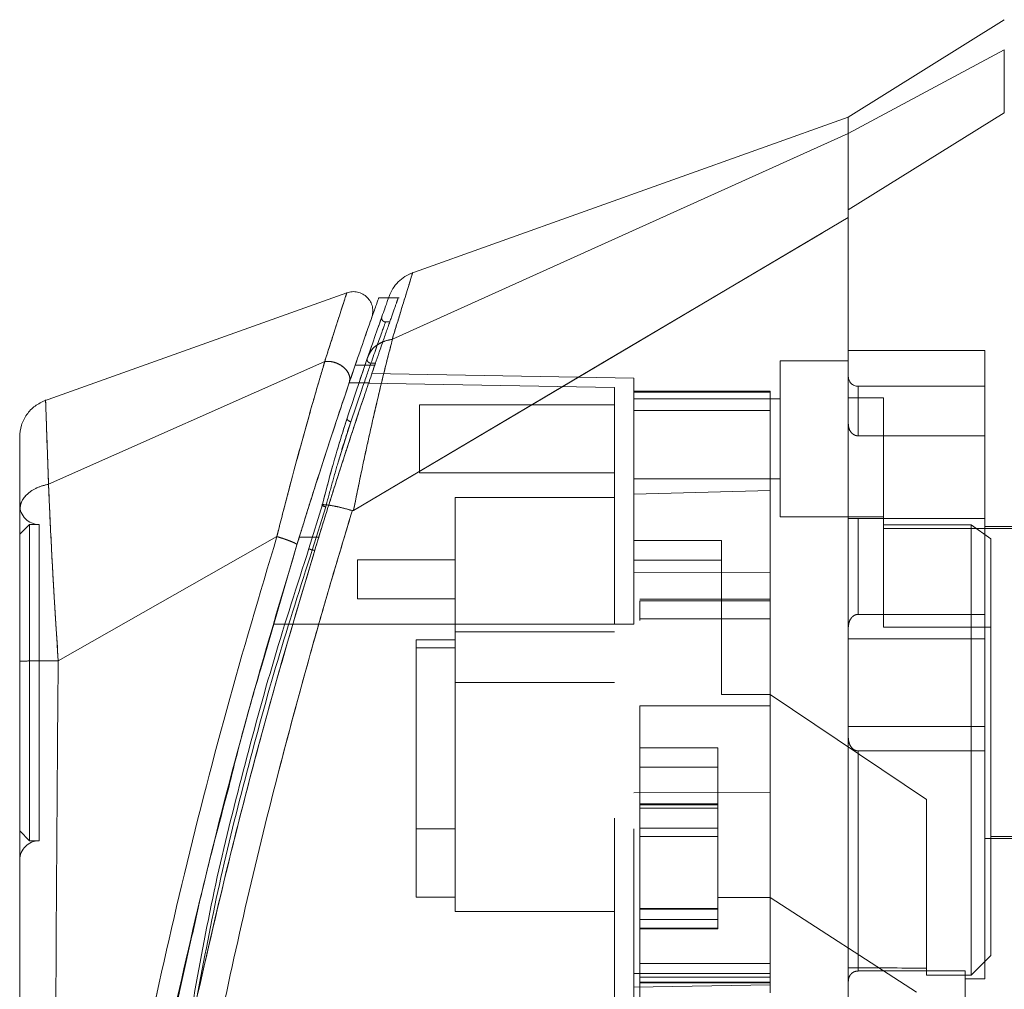
# Model space of a CAD drawing. Units: inches. Extents: x 0 to 23.4, y 0 to 16.5.
# Drawn here: x 10.5 to 10.7, y 8.6 to 8.8 of the extents above; entities that cross this region are included whole.
import ezdxf

# ---------------------------------------------------------------- set-up
doc = ezdxf.new("R2010")
doc.units = ezdxf.units.IN
doc.header["$MEASUREMENT"] = 0
doc.linetypes.add('HIDDEN', pattern=[0.075, 0.05, -0.025])

msp = doc.modelspace()

# ---------------------------------------------------------------- linework, layer by layer
at = {"color": 7, "linetype": 'Continuous', "lineweight": 15}
for p, q in [((10.70927, 8.75191), (10.68064, 8.73402)), ((10.70927, 8.74637), (10.68064, 8.73102)), ((10.68064, 8.73402), (10.60014, 8.70527)), ((10.68064, 8.71703), (10.70927, 8.73481)), ((10.68064, 8.73102), (10.68064, 8.73402)), ((10.59696, 8.69325), (10.68064, 8.73104)), ((10.58981, 8.66184), (10.68064, 8.71557)), ((10.58858, 8.70178), (10.53291, 8.6819)), ((10.59625, 8.70088), (10.59439, 8.70088)), ((10.53382, 8.66665), (10.58452, 8.68916)), ((10.58903, 8.68527), (10.59043, 8.68938)), ((10.59012, 8.68847), (10.59193, 8.68847)), ((10.58409, 8.66289), (10.58162, 8.65482)), ((10.5896, 8.66179), (10.58956, 8.66169)), ((10.57573, 8.65702), (10.5356, 8.63424)), ((10.57297, 8.63333), (10.57942, 8.65553)), ((10.52853, 8.63297), (10.52853, 8.63022))]:
    msp.add_line(p, q, dxfattribs=at)
at = {"color": 7, "linetype": 'HIDDEN', "lineweight": 0}
for p, q in [((10.68064, 8.73102), (10.70927, 8.74637)), ((10.70927, 8.73481), (10.68064, 8.71703)), ((10.59696, 8.69325), (10.68064, 8.73104)), ((10.59818, 8.70088), (10.59625, 8.70088)), ((10.59431, 8.6954), (10.59449, 8.6959)), ((10.59641, 8.69643), (10.59568, 8.69643)), ((10.59333, 8.69257), (10.59233, 8.68969)), ((10.70569, 8.69119), (10.68064, 8.69119)), ((10.70569, 8.66034), (10.70569, 8.69119)), ((10.53382, 8.66665), (10.58452, 8.68916)), ((10.59065, 8.68478), (10.59233, 8.68969)), ((10.59193, 8.68847), (10.5937, 8.68847)), ((10.593, 8.68884), (10.59382, 8.68884)), ((10.66811, 8.68928), (10.66811, 8.66064)), ((10.68064, 8.68928), (10.66811, 8.68928)), ((10.64127, 8.68613), (10.59319, 8.68697)), ((10.63769, 8.68438), (10.58901, 8.68523)), ((10.59276, 8.68523), (10.58901, 8.68523)), ((10.64127, 8.68352), (10.64127, 8.68613)), ((10.59134, 8.68404), (10.58931, 8.67811)), ((10.58931, 8.67811), (10.59134, 8.68404)), ((10.63769, 8.64096), (10.63769, 8.68438)), ((10.66632, 8.68372), (10.64127, 8.68372)), ((10.64127, 8.68352), (10.64127, 8.6648)), ((10.64127, 8.68014), (10.64127, 8.68352)), ((10.66632, 8.68352), (10.64127, 8.68352)), ((10.66632, 8.68372), (10.66632, 8.68352)), ((10.66632, 8.68352), (10.66632, 8.66549)), ((10.68243, 8.67553), (10.68243, 8.68462)), ((10.70569, 8.68462), (10.68243, 8.68462)), ((10.6019, 8.68122), (10.6019, 8.6687)), ((10.63769, 8.68122), (10.6019, 8.68122)), ((10.66811, 8.6823), (10.64127, 8.6823)), ((10.68708, 8.68251), (10.68064, 8.68251)), ((10.68708, 8.65921), (10.68708, 8.68251)), ((10.66632, 8.68014), (10.64127, 8.68014)), ((10.64127, 8.6648), (10.64127, 8.68014)), ((10.58699, 8.6707), (10.58931, 8.67811)), ((10.58864, 8.67877), (10.58806, 8.67688)), ((10.58931, 8.67811), (10.58873, 8.67629)), ((10.68243, 8.67553), (10.70569, 8.67553)), ((10.6019, 8.6687), (10.63769, 8.6687)), ((10.64127, 8.66762), (10.66811, 8.66762)), ((10.64127, 8.6648), (10.66632, 8.66549)), ((10.66632, 8.66549), (10.66632, 8.65035)), ((10.60845, 8.66422), (10.60845, 8.63953)), ((10.63769, 8.66422), (10.60845, 8.66422)), ((10.64127, 8.64096), (10.64127, 8.6648)), ((10.58162, 8.65482), (10.58409, 8.66289)), ((10.5847, 8.66248), (10.58224, 8.65456)), ((10.58224, 8.65456), (10.5847, 8.66248)), ((10.66811, 8.66064), (10.68708, 8.66064)), ((10.70569, 8.66034), (10.68064, 8.66034)), ((10.68243, 8.66034), (10.68243, 8.64275)), ((10.68243, 8.64275), (10.68243, 8.66034)), ((10.70569, 8.64275), (10.70569, 8.66034)), ((10.53032, 8.65925), (10.52853, 8.65746)), ((10.53032, 8.65925), (10.53032, 8.60119)), ((10.53211, 8.65925), (10.53032, 8.65925)), ((10.53211, 8.65925), (10.53211, 8.60119)), ((10.70319, 8.65921), (10.68708, 8.65921)), ((10.68708, 8.65921), (10.68708, 8.6404)), ((10.76725, 8.6585), (10.68708, 8.6585)), ((10.70319, 8.57653), (10.70319, 8.65921)), ((10.70677, 8.65662), (10.70319, 8.65921)), ((10.7737, 8.65885), (10.70569, 8.65885)), ((10.5356, 8.63424), (10.57573, 8.65702)), ((10.57985, 8.65693), (10.58343, 8.65693)), ((10.58343, 8.65693), (10.58237, 8.65693)), ((10.65738, 8.65629), (10.64127, 8.65629)), ((10.65738, 8.62806), (10.65738, 8.65629)), ((10.70677, 8.58011), (10.70677, 8.65662)), ((10.58224, 8.65456), (10.5827, 8.65456)), ((10.59055, 8.65278), (10.59055, 8.64562)), ((10.60845, 8.65278), (10.59055, 8.65278)), ((10.64127, 8.65271), (10.65738, 8.65271)), ((10.66632, 8.65035), (10.64127, 8.65046)), ((10.66632, 8.65035), (10.66632, 8.61009)), ((10.59055, 8.64562), (10.60845, 8.64562)), ((10.66632, 8.64551), (10.64234, 8.64551)), ((10.64234, 8.64525), (10.64234, 8.6416)), ((10.64234, 8.64525), (10.66632, 8.64525)), ((10.66632, 8.64193), (10.64234, 8.64193)), ((10.70569, 8.64275), (10.68243, 8.64275)), ((10.70569, 8.63827), (10.70569, 8.64275)), ((10.63769, 8.64096), (10.57506, 8.64096)), ((10.63769, 8.64096), (10.57506, 8.64096)), ((10.57864, 8.64096), (10.57506, 8.64096)), ((10.57506, 8.64096), (10.57864, 8.64096)), ((10.64127, 8.64096), (10.57864, 8.64096)), ((10.68708, 8.6404), (10.70677, 8.6404)), ((10.60129, 8.6381), (10.60845, 8.6381)), ((10.60129, 8.6381), (10.60129, 8.6366)), ((10.60845, 8.63953), (10.63769, 8.63953)), ((10.60845, 8.63953), (10.60845, 8.63022)), ((10.70569, 8.63827), (10.68064, 8.63827)), ((10.70569, 8.62217), (10.70569, 8.63827)), ((10.60845, 8.6366), (10.60129, 8.6366)), ((10.60129, 8.6366), (10.60129, 8.59085)), ((10.60845, 8.63022), (10.63769, 8.63022)), ((10.60845, 8.63022), (10.60845, 8.58817)), ((10.66632, 8.62806), (10.65738, 8.62806)), ((10.69496, 8.60875), (10.66632, 8.62806)), ((10.64234, 8.62597), (10.64234, 8.57865)), ((10.64234, 8.62597), (10.66632, 8.62597)), ((10.64234, 8.62597), (10.66632, 8.62597)), ((10.68064, 8.62217), (10.70569, 8.62217)), ((10.70569, 8.61769), (10.70569, 8.62217)), ((10.64234, 8.61827), (10.65666, 8.61827)), ((10.65666, 8.61827), (10.65666, 8.59076)), ((10.68243, 8.61769), (10.68243, 8.57728)), ((10.68243, 8.57728), (10.68243, 8.61769)), ((10.70569, 8.61769), (10.68243, 8.61769)), ((10.70569, 8.57582), (10.70569, 8.61769)), ((10.64234, 8.61469), (10.65666, 8.61469)), ((10.64127, 8.60998), (10.66632, 8.61009)), ((10.66632, 8.61055), (10.66632, 8.57865)), ((10.65666, 8.60794), (10.64234, 8.60794)), ((10.64234, 8.60789), (10.65666, 8.60789)), ((10.65666, 8.6078), (10.64234, 8.6078)), ((10.65666, 8.60718), (10.64234, 8.60718)), ((10.69496, 8.57781), (10.69496, 8.60875)), ((10.64234, 8.60351), (10.65666, 8.60351)), ((10.52853, 8.60298), (10.53032, 8.60119)), ((10.60129, 8.60338), (10.60845, 8.60338)), ((10.65666, 8.60194), (10.64234, 8.60194)), ((10.70677, 8.60195), (10.76725, 8.60195)), ((10.53032, 8.60119), (10.53211, 8.60119)), ((10.70569, 8.60159), (10.7737, 8.60159)), ((10.60129, 8.59085), (10.60845, 8.59085)), ((10.65666, 8.59076), (10.66632, 8.59076)), ((10.65666, 8.58861), (10.65666, 8.59076)), ((10.69317, 8.57339), (10.66632, 8.59076)), ((10.60845, 8.58817), (10.63769, 8.58817)), ((10.64234, 8.58876), (10.65666, 8.58876)), ((10.65666, 8.58876), (10.64234, 8.58876)), ((10.65666, 8.58873), (10.64234, 8.58873)), ((10.64234, 8.58861), (10.65666, 8.58861)), ((10.64234, 8.58861), (10.65666, 8.58861)), ((10.65666, 8.58513), (10.65666, 8.58861)), ((10.64234, 8.58674), (10.65666, 8.58674)), ((10.64234, 8.58513), (10.65666, 8.58513)), ((10.64234, 8.58503), (10.65666, 8.58503)), ((10.65666, 8.58503), (10.65666, 8.58513)), ((10.55558, 8.56341), (10.56003, 8.58317)), ((10.70319, 8.57653), (10.70677, 8.58011)), ((10.66632, 8.57865), (10.64234, 8.57865)), ((10.64234, 8.57865), (10.64234, 8.57508)), ((10.66632, 8.57736), (10.66632, 8.57865)), ((10.66632, 8.57683), (10.64127, 8.57683)), ((10.64127, 8.57431), (10.64127, 8.57683)), ((10.66632, 8.57736), (10.66632, 8.57683)), ((10.66632, 8.57683), (10.66632, 8.57325)), ((10.70211, 8.57728), (10.68243, 8.57728)), ((10.69496, 8.57781), (10.69496, 8.57653)), ((10.69496, 8.57653), (10.70319, 8.57653)), ((10.70211, 8.50495), (10.70211, 8.57728)), ((10.66632, 8.57475), (10.64127, 8.57431)), ((10.66632, 8.57612), (10.64234, 8.57612)), ((10.64234, 8.57525), (10.66632, 8.57525)), ((10.64234, 8.57508), (10.64234, 8.56571)), ((10.64234, 8.57508), (10.66632, 8.57508)), ((10.70211, 8.57582), (10.70569, 8.57582))]:
    msp.add_line(p, q, dxfattribs=at)
at = {"color": 8, "linetype": 'Continuous', "lineweight": 15}
msp.add_line((10.58237, 8.65693), (10.57985, 8.65693), dxfattribs=at)
at = {"color": 7, "linetype": 'HIDDEN', "lineweight": 0, "flags": 128}
msp.add_lwpolyline([(10.58981, 8.66184), (10.63522, 8.68871), (10.68064, 8.71557)], dxfattribs=at)
at = {"color": 7, "linetype": 'HIDDEN', "lineweight": 0}
for centre, radius, start, end in [((10.68243, 8.68641), 0.00179, 180, 270), ((10.53211, 8.66283), 0.00358, 180, 270), ((10.53211, 8.59762), 0.00358, 90, 180)]:
    msp.add_arc(centre, radius, start, end, dxfattribs=at)
msp.add_ellipse((11.36136, 8.63022), major_axis=(3.0757, 0), ratio=0.017455, start_param=4.48922, end_param=4.49399, dxfattribs=at)
at = {"color": 7, "linetype": 'Continuous', "lineweight": 15}
for points, knots in [([(10.70927, 8.73481), (10.70927, 8.7374), (10.70927, 8.74129), (10.70928, 8.74475), (10.70927, 8.74582), (10.70927, 8.74637)], [0, 0, 0, 0, 0.4952076, 0.7437897, 1, 1, 1, 1]), ([(10.68064, 8.73104), (10.68064, 8.732), (10.68064, 8.73374), (10.68064, 8.73383), (10.68064, 8.73387)], [0, 0, 0, 0, 0.553794, 1, 1, 1, 1]), ([(10.68064, 8.71557), (10.68064, 8.71765), (10.68064, 8.72273), (10.68064, 8.72836), (10.68064, 8.73021), (10.68064, 8.73104)], [0, 0, 0, 0, 0.277037, 0.676298, 1, 1, 1, 1]), ([(10.68064, 8.71703), (10.68064, 8.71876), (10.68064, 8.72324), (10.68064, 8.72847), (10.68064, 8.73021), (10.68064, 8.73102)], [0, 0, 0, 0, 0.253957, 0.656369, 1, 1, 1, 1]), ([(10.68064, 8.50156), (10.68064, 8.50155), (10.68064, 8.50149), (10.68064, 8.50447), (10.68064, 8.50983), (10.68064, 8.51705), (10.68064, 8.52709), (10.68064, 8.54257), (10.68064, 8.56268), (10.68064, 8.58441), (10.68064, 8.60409), (10.68064, 8.62134), (10.68064, 8.63884), (10.68064, 8.65942), (10.68064, 8.67843), (10.68064, 8.69554), (10.68064, 8.7071), (10.68064, 8.71406), (10.68064, 8.71703)], [0, 0, 0, 0, 0.018681, 0.070788, 0.10823, 0.146718, 0.206098, 0.26705, 0.365582, 0.466743, 0.534698, 0.603138, 0.673057, 0.743476, 0.849975, 0.904345, 0.959124, 1, 1, 1, 1]), ([(10.68064, 8.50345), (10.68064, 8.50456), (10.68064, 8.50681), (10.68064, 8.51276), (10.68064, 8.52086), (10.68064, 8.5333), (10.68064, 8.54974), (10.68064, 8.56838), (10.68064, 8.58618), (10.68064, 8.60277), (10.68064, 8.6197), (10.68064, 8.63678), (10.68064, 8.65383), (10.68064, 8.67084), (10.68064, 8.68774), (10.68064, 8.70283), (10.68064, 8.71181), (10.68064, 8.71557)], [0, 0, 0, 0, 0.038636, 0.078569, 0.132197, 0.187292, 0.276223, 0.367477, 0.437488, 0.508024, 0.580033, 0.652491, 0.724401, 0.796788, 0.87095, 0.945901, 1, 1, 1, 1]), ([(10.60067, 8.70545), (10.60018, 8.70524), (10.59921, 8.70482), (10.59798, 8.70381), (10.59696, 8.70258), (10.59654, 8.7016), (10.59633, 8.70112)], [0, 0, 0, 0, 0.25, 0.5, 0.75, 1, 1, 1, 1]), ([(10.59316, 8.69722), (10.59324, 8.69754), (10.59341, 8.69819), (10.59332, 8.69921), (10.59296, 8.70016), (10.59234, 8.70097), (10.59153, 8.70158), (10.59058, 8.70194), (10.58956, 8.70204), (10.58891, 8.70186), (10.58858, 8.70178)], [0, 0, 0, 0, 0.125, 0.25, 0.375, 0.5, 0.625, 0.75, 0.875, 1, 1, 1, 1]), ([(10.59633, 8.70112), (10.59628, 8.70097), (10.59618, 8.70068), (10.59535, 8.69834), (10.59412, 8.69486), (10.59299, 8.6916), (10.59243, 8.68997)], [0, 0, 0, 0, 0.249611, 0.499266, 0.749172, 1, 1, 1, 1]), ([(10.59439, 8.70069), (10.59441, 8.70074), (10.59447, 8.70092), (10.59406, 8.69977), (10.59322, 8.69739), (10.59192, 8.69368), (10.59072, 8.69021), (10.59012, 8.68847)], [0, 0, 0, 0, 0.087698, 0.304995, 0.522365, 0.761183, 1, 1, 1, 1]), ([(10.59195, 8.69375), (10.59198, 8.69385), (10.59246, 8.69522), (10.59297, 8.69667), (10.59309, 8.69703), (10.59316, 8.69721)], [0, 0, 0, 0, 0.037139, 0.520763, 1, 1, 1, 1]), ([(10.59696, 8.69325), (10.59662, 8.69194), (10.59594, 8.68931), (10.59477, 8.68457), (10.59356, 8.67943), (10.59235, 8.67401), (10.59109, 8.66819), (10.59026, 8.66406), (10.58981, 8.66184)], [0, 0, 0, 0, 0.162931, 0.328048, 0.499062, 0.658876, 0.81607, 1, 1, 1, 1]), ([(10.59243, 8.68997), (10.59263, 8.69042), (10.59303, 8.69129), (10.59414, 8.69226), (10.59544, 8.69294), (10.59643, 8.69314), (10.59691, 8.69323)], [0, 0, 0, 0, 0.273622, 0.531508, 0.773647, 1, 1, 1, 1]), ([(10.59696, 8.69325), (10.59695, 8.69324), (10.59693, 8.69324), (10.59692, 8.69323), (10.59691, 8.69323)], [0, 0, 0, 0, 0.513516, 1, 1, 1, 1]), ([(10.58454, 8.68916), (10.58454, 8.68916), (10.58454, 8.68916), (10.58453, 8.68914), (10.58451, 8.68907), (10.58443, 8.68881), (10.58413, 8.68779), (10.58342, 8.6854), (10.58213, 8.68093), (10.58037, 8.67468), (10.57854, 8.66793), (10.5771, 8.66237), (10.57624, 8.65906), (10.57587, 8.65754), (10.57577, 8.65716), (10.57574, 8.65706), (10.57573, 8.65703), (10.57573, 8.65703), (10.57573, 8.65702), (10.57573, 8.65702)], [0, 0, 0, 0, 0.000068, 0.000627, 0.002209, 0.008319, 0.032557, 0.127493, 0.283172, 0.500894, 0.717758, 0.873439, 0.967715, 0.991673, 0.997758, 0.999351, 0.999793, 0.999926, 1, 1, 1, 1]), ([(10.59012, 8.68847), (10.58944, 8.68649), (10.58807, 8.68246), (10.58569, 8.67531), (10.58317, 8.66752), (10.5812, 8.66129), (10.58009, 8.6577), (10.57985, 8.65693)], [0, 0, 0, 0, 0.230597, 0.468056, 0.698582, 0.935467, 1, 1, 1, 1]), ([(10.58454, 8.68916), (10.58481, 8.68918), (10.58537, 8.68921), (10.58625, 8.68904), (10.58711, 8.68871), (10.5879, 8.68822), (10.58855, 8.68758), (10.58899, 8.68683), (10.58919, 8.68603), (10.58908, 8.68553), (10.58903, 8.68527)], [0, 0, 0, 0, 0.113516, 0.230318, 0.350395, 0.473763, 0.600399, 0.730326, 0.863521, 1, 1, 1, 1]), ([(10.59243, 8.68997), (10.59185, 8.68831), (10.59071, 8.68499), (10.58933, 8.68084), (10.58864, 8.67877)], [0, 0, 0, 0, 0.500393, 1, 1, 1, 1]), ([(10.57942, 8.65553), (10.58029, 8.65833), (10.58201, 8.66391), (10.58456, 8.67184), (10.58699, 8.67923), (10.58835, 8.68326), (10.58903, 8.68527)], [0, 0, 0, 0, 0.251161, 0.500617, 0.750705, 1, 1, 1, 1]), ([(10.53328, 8.68203), (10.53261, 8.68172), (10.53128, 8.6811), (10.52975, 8.67947), (10.52873, 8.67748), (10.52859, 8.67602), (10.52853, 8.67528)], [0, 0, 0, 0, 0.25, 0.5, 0.75, 1, 1, 1, 1]), ([(10.58806, 8.67688), (10.58748, 8.67505), (10.58613, 8.67077), (10.58483, 8.66576), (10.58409, 8.66289)], [0, 0, 0, 0, 0.426907, 1, 1, 1, 1]), ([(10.52853, 8.67528), (10.52853, 8.67528), (10.52853, 8.67558), (10.52853, 8.67456), (10.52853, 8.67208), (10.52853, 8.66785), (10.52853, 8.66386), (10.52853, 8.66187)], [0, 0, 0, 0, 0.000209, 0.250692, 0.499834, 0.750293, 1, 1, 1, 1]), ([(10.52853, 8.66187), (10.5286, 8.66241), (10.52876, 8.66349), (10.52991, 8.66493), (10.53162, 8.66608), (10.53309, 8.66646), (10.53382, 8.66665)], [0, 0, 0, 0, 0.25, 0.500001, 0.750001, 1, 1, 1, 1]), ([(10.53382, 8.66665), (10.53388, 8.66523), (10.534, 8.66233), (10.53424, 8.65731), (10.53449, 8.6524), (10.53472, 8.6484), (10.53486, 8.64593), (10.53494, 8.64459), (10.53498, 8.64391), (10.535, 8.64356), (10.53502, 8.64338), (10.53502, 8.64329), (10.53502, 8.64325), (10.53503, 8.64322), (10.53503, 8.64321), (10.53503, 8.64321), (10.53503, 8.64321), (10.53503, 8.6432), (10.53503, 8.6432), (10.53503, 8.6432), (10.53503, 8.6432), (10.53503, 8.6432), (10.53503, 8.6432), (10.53503, 8.6432), (10.53503, 8.64319), (10.53503, 8.64313), (10.53504, 8.64294), (10.53509, 8.64219), (10.53527, 8.63928), (10.53546, 8.63647), (10.5356, 8.63424)], [0, 0, 0, 0, 0.159162, 0.326132, 0.499699, 0.61712, 0.681274, 0.714661, 0.731674, 0.740259, 0.744571, 0.746732, 0.747814, 0.748355, 0.748626, 0.748761, 0.748829, 0.748863, 0.74888, 0.748888, 0.748892, 0.748894, 0.748895, 0.748896, 0.749039, 0.7502, 0.753454, 0.765806, 0.813755, 1, 1, 1, 1]), ([(10.52853, 8.66187), (10.52853, 8.65992), (10.52853, 8.65602), (10.52853, 8.64914), (10.52853, 8.64179), (10.52853, 8.63667), (10.52853, 8.63412)], [0, 0, 0, 0, 0.251007, 0.500181, 0.750378, 1, 1, 1, 1]), ([(10.58956, 8.66169), (10.58805, 8.65667), (10.58534, 8.64773), (10.58075, 8.63161), (10.57559, 8.61235), (10.56977, 8.58872), (10.5663, 8.57247), (10.56456, 8.56429)], [0, 0, 0, 0, 0.156779, 0.279261, 0.497594, 0.747281, 1, 1, 1, 1]), ([(10.5847, 8.66248), (10.58464, 8.66249), (10.58453, 8.66253), (10.58436, 8.66258), (10.58422, 8.66265), (10.58411, 8.66271), (10.58403, 8.66277), (10.58401, 8.66282), (10.58402, 8.66286), (10.58406, 8.66288), (10.58409, 8.66289)], [0, 0, 0, 0, 0.124935, 0.250004, 0.375071, 0.500005, 0.624938, 0.750004, 0.875069, 1, 1, 1, 1]), ([(10.58409, 8.66289), (10.58441, 8.66287), (10.58504, 8.66285), (10.58646, 8.6626), (10.58799, 8.66224), (10.58907, 8.66194), (10.5896, 8.66179)], [0, 0, 0, 0, 0.274594, 0.532803, 0.774606, 1, 1, 1, 1]), ([(10.58981, 8.66184), (10.58977, 8.66182), (10.58972, 8.66179), (10.58964, 8.66178), (10.58961, 8.66179), (10.5896, 8.66179)], [0, 0, 0, 0, 0.555971, 0.786334, 1, 1, 1, 1]), ([(10.57985, 8.65693), (10.57662, 8.64614), (10.57057, 8.62588), (10.56279, 8.59571), (10.55612, 8.5668), (10.55128, 8.54271), (10.54784, 8.52365), (10.54537, 8.50878), (10.54347, 8.49626), (10.54211, 8.48659), (10.54121, 8.47988), (10.54089, 8.47738), (10.54073, 8.47615)], [0, 0, 0, 0, 0.170913, 0.320556, 0.471187, 0.622134, 0.69867, 0.775166, 0.864658, 0.909374, 0.955225, 1, 1, 1, 1]), ([(10.57942, 8.65553), (10.57941, 8.65555), (10.5794, 8.65561), (10.57919, 8.65575), (10.57884, 8.65592), (10.57838, 8.65612), (10.57781, 8.65634), (10.57716, 8.65657), (10.57646, 8.65681), (10.57598, 8.65695), (10.57574, 8.65702)], [0, 0, 0, 0, 0.125, 0.250001, 0.375001, 0.500001, 0.625001, 0.750001, 0.875, 1, 1, 1, 1]), ([(10.58162, 8.65482), (10.57944, 8.64806), (10.57507, 8.63454), (10.56949, 8.61395), (10.56428, 8.59328), (10.56174, 8.57935), (10.56047, 8.57238)], [0, 0, 0, 0, 0.250173, 0.499869, 0.749741, 1, 1, 1, 1]), ([(10.5356, 8.63424), (10.53467, 8.63424), (10.53281, 8.63423), (10.53048, 8.6342), (10.52885, 8.63416), (10.52863, 8.63413), (10.52853, 8.63412)], [0, 0, 0, 0, 0.250001, 0.500001, 0.750001, 1, 1, 1, 1]), ([(10.52853, 8.63412), (10.52853, 8.62487), (10.52853, 8.60647), (10.52853, 8.57902), (10.52853, 8.55411), (10.52853, 8.53173), (10.52853, 8.51613), (10.52853, 8.50531), (10.52853, 8.49913), (10.52853, 8.49378), (10.52853, 8.48931), (10.52853, 8.48613), (10.52853, 8.48403), (10.52853, 8.48266), (10.52853, 8.48166), (10.52853, 8.48148), (10.52853, 8.4814)], [0, 0, 0, 0, 0.167381, 0.333305, 0.498223, 0.622573, 0.747945, 0.793703, 0.835393, 0.873241, 0.906907, 0.936466, 0.953088, 0.968216, 0.98471, 1, 1, 1, 1]), ([(10.56003, 8.58317), (10.5607, 8.58619), (10.56268, 8.59517), (10.56508, 8.60415), (10.56668, 8.61011)], [0, 0, 0, 0, 0.336188, 1, 1, 1, 1])]:
    msp.add_open_spline(points, degree=3, knots=knots, dxfattribs=at)
at = {"color": 7, "linetype": 'HIDDEN', "lineweight": 0}
for points, knots in [([(10.59691, 8.69323), (10.59746, 8.69502), (10.59854, 8.69858), (10.59974, 8.70247), (10.60045, 8.70477), (10.60075, 8.70573), (10.60067, 8.70545), (10.60067, 8.70545)], [0, 0, 0, 0, 0.248869, 0.497623, 0.748859, 0.999829, 1, 1, 1, 1]), ([(10.58452, 8.68916), (10.5851, 8.691), (10.58628, 8.69469), (10.58756, 8.69864), (10.58842, 8.70128), (10.58853, 8.70161), (10.58858, 8.70177)], [0, 0, 0, 0, 0.250201, 0.499524, 0.750212, 1, 1, 1, 1]), ([(10.5937, 8.68847), (10.594, 8.68935), (10.59492, 8.69202), (10.59621, 8.69573), (10.59735, 8.69896), (10.59797, 8.70071), (10.59797, 8.7007), (10.59797, 8.7007)], [0, 0, 0, 0, 0.118427, 0.359211, 0.59983, 0.841675, 1, 1, 1, 1]), ([(10.59449, 8.6959), (10.59483, 8.69689), (10.59518, 8.69788), (10.59501, 8.69739), (10.59501, 8.69739)], [0, 0, 0, 0, 0.999985, 1, 1, 1, 1]), ([(10.593, 8.68884), (10.59375, 8.69098), (10.59526, 8.69525), (10.5959, 8.69702), (10.59526, 8.69527), (10.59376, 8.69099), (10.593, 8.68884)], [0, 0, 0, 0, 0.24958, 0.499309, 0.749261, 1, 1, 1, 1]), ([(10.59568, 8.69643), (10.59563, 8.69644), (10.59551, 8.69645), (10.59535, 8.69651), (10.59521, 8.69661), (10.59509, 8.69673), (10.59501, 8.69688), (10.59497, 8.69705), (10.59496, 8.69722), (10.59499, 8.69733), (10.59501, 8.69739)], [0, 0, 0, 0, 0.124948, 0.249999, 0.37505, 0.499998, 0.624947, 0.749999, 0.875051, 1, 1, 1, 1]), ([(10.58981, 8.66184), (10.59026, 8.66405), (10.59109, 8.66817), (10.59234, 8.67399), (10.59375, 8.68026), (10.59537, 8.68708), (10.59643, 8.69119), (10.59696, 8.69325)], [0, 0, 0, 0, 0.183165, 0.340466, 0.500848, 0.749357, 1, 1, 1, 1]), ([(10.59243, 8.68997), (10.59263, 8.69042), (10.59303, 8.69128), (10.59414, 8.69226), (10.59543, 8.69294), (10.59643, 8.69314), (10.59691, 8.69323)], [0, 0, 0, 0, 0.272177, 0.529564, 0.772171, 1, 1, 1, 1]), ([(10.59696, 8.69325), (10.59695, 8.69324), (10.59693, 8.69324), (10.59692, 8.69323), (10.59691, 8.69323)], [0, 0, 0, 0, 0.515405, 1, 1, 1, 1]), ([(10.57573, 8.65702), (10.57573, 8.65702), (10.57573, 8.65703), (10.57574, 8.65706), (10.57577, 8.65716), (10.57587, 8.65754), (10.57624, 8.65906), (10.5771, 8.66238), (10.57855, 8.66795), (10.58038, 8.67471), (10.58214, 8.68096), (10.58342, 8.68542), (10.58413, 8.6878), (10.58443, 8.68882), (10.58451, 8.68907), (10.58453, 8.68914), (10.58453, 8.68916), (10.58454, 8.68916), (10.58454, 8.68916), (10.58454, 8.68916)], [0, 0, 0, 0, 0.000074, 0.000647, 0.002239, 0.008324, 0.032278, 0.126356, 0.282633, 0.500644, 0.717398, 0.873257, 0.967616, 0.991722, 0.997804, 0.999378, 0.999807, 0.999933, 1, 1, 1, 1]), ([(10.5827, 8.65456), (10.58346, 8.65702), (10.585, 8.66201), (10.58727, 8.66915), (10.58945, 8.67584), (10.59179, 8.68288), (10.59307, 8.68662), (10.59382, 8.68884)], [0, 0, 0, 0, 0.179606, 0.364365, 0.54399, 0.729034, 1, 1, 1, 1]), ([(10.58343, 8.65693), (10.5843, 8.65973), (10.58607, 8.6654), (10.58873, 8.67365), (10.59137, 8.68165), (10.59291, 8.68617), (10.5937, 8.68847)], [0, 0, 0, 0, 0.235693, 0.478136, 0.734413, 1, 1, 1, 1]), ([(10.58454, 8.68916), (10.58479, 8.68918), (10.58532, 8.68921), (10.58616, 8.68907), (10.58701, 8.68876), (10.5878, 8.68829), (10.58848, 8.68766), (10.58896, 8.6869), (10.5892, 8.68607), (10.58909, 8.68554), (10.58903, 8.68527)], [0, 0, 0, 0, 0.106012, 0.217464, 0.334332, 0.456643, 0.584355, 0.717503, 0.856043, 1, 1, 1, 1]), ([(10.593, 8.68884), (10.59252, 8.68748), (10.59203, 8.68607), (10.59136, 8.68412), (10.59134, 8.68404)], [0, 0, 0, 0, 0.962427, 1, 1, 1, 1]), ([(10.59134, 8.68404), (10.59136, 8.68412), (10.59203, 8.68607), (10.59252, 8.68748), (10.593, 8.68884)], [0, 0, 0, 0, 0.037572, 1, 1, 1, 1]), ([(10.59233, 8.68969), (10.59231, 8.68958), (10.59228, 8.68937), (10.59246, 8.68908), (10.59272, 8.6889), (10.59291, 8.68886), (10.593, 8.68884)], [0, 0, 0, 0, 0.2795341, 0.5588867, 0.7794938, 1, 1, 1, 1]), ([(10.59233, 8.68969), (10.59231, 8.68958), (10.59228, 8.68937), (10.59246, 8.68908), (10.59272, 8.6889), (10.59291, 8.68886), (10.593, 8.68884)], [0, 0, 0, 0, 0.279534, 0.558887, 0.779494, 1, 1, 1, 1]), ([(10.53382, 8.66665), (10.53381, 8.66678), (10.53381, 8.66702), (10.53379, 8.66745), (10.53377, 8.66806), (10.53373, 8.66913), (10.53367, 8.67097), (10.53355, 8.6744), (10.53341, 8.67834), (10.5333, 8.68145), (10.53329, 8.68183), (10.53328, 8.68202)], [0, 0, 0, 0, 0.013869, 0.024766, 0.044224, 0.078982, 0.141176, 0.25207, 0.501459, 0.751881, 1, 1, 1, 1]), ([(10.58409, 8.66289), (10.58483, 8.66575), (10.58632, 8.67146), (10.58786, 8.67634), (10.58864, 8.67877)], [0, 0, 0, 0, 0.5010175, 1, 1, 1, 1]), ([(10.58931, 8.67811), (10.5892, 8.67814), (10.58897, 8.67821), (10.58873, 8.67841), (10.58862, 8.6786), (10.58863, 8.67872), (10.58864, 8.67877)], [0, 0, 0, 0, 0.279573, 0.558997, 0.77954, 1, 1, 1, 1]), ([(10.58864, 8.67877), (10.58863, 8.6787), (10.58862, 8.67856), (10.5888, 8.67834), (10.58905, 8.67819), (10.58923, 8.67813), (10.58931, 8.67811)], [0, 0, 0, 0, 0.279573, 0.558997, 0.77954, 1, 1, 1, 1]), ([(10.68064, 8.67766), (10.68067, 8.67735), (10.68073, 8.67677), (10.68116, 8.67609), (10.6817, 8.67567), (10.68213, 8.67553), (10.68238, 8.67553), (10.68243, 8.67553)], [0, 0, 0, 0, 0.296532, 0.567107, 0.759245, 0.952306, 1, 1, 1, 1]), ([(10.58873, 8.67629), (10.58846, 8.67547), (10.58788, 8.67369), (10.58691, 8.67046), (10.58584, 8.66669), (10.58508, 8.66388), (10.5847, 8.66248)], [0, 0, 0, 0, 0.196255, 0.427433, 0.714059, 1, 1, 1, 1]), ([(10.52853, 8.66187), (10.5286, 8.66241), (10.52875, 8.66349), (10.52991, 8.66493), (10.53162, 8.66608), (10.53309, 8.66646), (10.53382, 8.66665)], [0, 0, 0, 0, 0.250001, 0.500001, 0.750001, 1, 1, 1, 1]), ([(10.5356, 8.63424), (10.53549, 8.63588), (10.53532, 8.63853), (10.53513, 8.64149), (10.53498, 8.64387), (10.53484, 8.64622), (10.53468, 8.64908), (10.53442, 8.65375), (10.5341, 8.65994), (10.53391, 8.66446), (10.53382, 8.66665)], [0, 0, 0, 0, 0.137209, 0.221053, 0.249636, 0.339486, 0.423024, 0.499983, 0.758106, 1, 1, 1, 1]), ([(10.56456, 8.56429), (10.5663, 8.57247), (10.56977, 8.58872), (10.57606, 8.6143), (10.58182, 8.6355), (10.58649, 8.65157), (10.58862, 8.65859), (10.58956, 8.66169)], [0, 0, 0, 0, 0.2527307, 0.5024296, 0.7803158, 0.9030414, 1, 1, 1, 1]), ([(10.5847, 8.66248), (10.58464, 8.66249), (10.58453, 8.66253), (10.58436, 8.66259), (10.58422, 8.66265), (10.58411, 8.66271), (10.58403, 8.66277), (10.58401, 8.66282), (10.58402, 8.66286), (10.58406, 8.66288), (10.58409, 8.66289)], [0, 0, 0, 0, 0.124932, 0.249998, 0.375064, 0.499997, 0.62493, 0.749997, 0.875066, 1, 1, 1, 1]), ([(10.58409, 8.66289), (10.58441, 8.66288), (10.58504, 8.66285), (10.58645, 8.6626), (10.58798, 8.66225), (10.58907, 8.66194), (10.5896, 8.66179)], [0, 0, 0, 0, 0.273745, 0.531665, 0.773751, 1, 1, 1, 1]), ([(10.53804, 8.47465), (10.53804, 8.47465), (10.53804, 8.47464), (10.53809, 8.47592), (10.53828, 8.47896), (10.53869, 8.48376), (10.53942, 8.49068), (10.54058, 8.50005), (10.5428, 8.51557), (10.54612, 8.53562), (10.55133, 8.56271), (10.558, 8.59263), (10.56626, 8.62512), (10.57259, 8.64641), (10.57574, 8.65702)], [0, 0, 0, 0, 0.012676, 0.031554, 0.067239, 0.100846, 0.133509, 0.197389, 0.260175, 0.384656, 0.508591, 0.67337, 0.837149, 1, 1, 1, 1]), ([(10.56124, 8.57313), (10.56333, 8.58224), (10.56761, 8.60083), (10.57503, 8.62889), (10.58063, 8.64759), (10.58343, 8.65693)], [0, 0, 0, 0, 0.324472, 0.662252, 1, 1, 1, 1]), ([(10.57574, 8.65702), (10.57598, 8.65695), (10.57646, 8.65681), (10.57716, 8.65657), (10.57781, 8.65634), (10.57838, 8.65612), (10.57884, 8.65592), (10.57919, 8.65575), (10.5794, 8.65561), (10.57941, 8.65555), (10.57942, 8.65553)], [0, 0, 0, 0, 0.124998, 0.249998, 0.374998, 0.499998, 0.624998, 0.749999, 0.874999, 1, 1, 1, 1]), ([(10.58224, 8.65456), (10.58007, 8.64781), (10.57574, 8.63433), (10.57016, 8.6138), (10.56496, 8.5932), (10.56237, 8.57934), (10.56107, 8.57242)], [0, 0, 0, 0, 0.2502, 0.500037, 0.74998, 1, 1, 1, 1]), ([(10.56107, 8.57242), (10.56268, 8.57949), (10.5659, 8.59365), (10.57121, 8.61445), (10.57677, 8.63478), (10.58072, 8.64796), (10.5827, 8.65456)], [0, 0, 0, 0, 0.257292, 0.514568, 0.757036, 1, 1, 1, 1]), ([(10.58162, 8.65482), (10.5816, 8.65483), (10.58154, 8.65483), (10.58158, 8.65481), (10.58171, 8.65475), (10.58194, 8.65466), (10.58214, 8.65459), (10.58224, 8.65456)], [0, 0, 0, 0, 0.18678, 0.37379, 0.560504, 0.78032, 1, 1, 1, 1]), ([(10.66632, 8.64525), (10.66632, 8.64342), (10.66632, 8.63942), (10.66632, 8.63182), (10.66632, 8.62682), (10.66632, 8.62597)], [0, 0, 0, 0, 0.411993, 0.900488, 1, 1, 1, 1]), ([(10.68243, 8.64275), (10.68232, 8.64274), (10.68207, 8.64272), (10.68166, 8.64254), (10.68119, 8.64215), (10.68074, 8.64142), (10.68068, 8.64079), (10.68064, 8.64043)], [0, 0, 0, 0, 0.083434, 0.185914, 0.343048, 0.620615, 1, 1, 1, 1]), ([(10.63769, 8.50536), (10.63769, 8.50723), (10.63769, 8.51101), (10.63769, 8.51879), (10.63769, 8.52833), (10.63769, 8.54356), (10.63769, 8.56167), (10.63769, 8.58248), (10.63769, 8.60833), (10.63769, 8.62788), (10.63769, 8.64096)], [0, 0, 0, 0, 0.052557, 0.106326, 0.19035, 0.275227, 0.448237, 0.585259, 0.722724, 1, 1, 1, 1]), ([(10.64127, 8.50335), (10.64127, 8.50522), (10.64127, 8.50901), (10.64127, 8.51669), (10.64127, 8.52593), (10.64127, 8.54043), (10.64127, 8.5583), (10.64127, 8.5794), (10.64127, 8.60659), (10.64127, 8.62719), (10.64127, 8.64096)], [0, 0, 0, 0, 0.052992, 0.10737, 0.186438, 0.266308, 0.429144, 0.570764, 0.712921, 1, 1, 1, 1]), ([(10.52853, 8.63412), (10.52863, 8.63413), (10.52885, 8.63416), (10.53048, 8.6342), (10.53281, 8.63423), (10.53467, 8.63424), (10.5356, 8.63424)], [0, 0, 0, 0, 0.249999, 0.499999, 0.749999, 1, 1, 1, 1]), ([(10.537, 8.4745), (10.53701, 8.47448), (10.53701, 8.47444), (10.53683, 8.47577), (10.5365, 8.4788), (10.53617, 8.48338), (10.53584, 8.48963), (10.53556, 8.49789), (10.53528, 8.51139), (10.53513, 8.52868), (10.53509, 8.552), (10.53518, 8.5778), (10.53536, 8.60602), (10.53552, 8.62484), (10.5356, 8.63424)], [0, 0, 0, 0, 0.012952, 0.036645, 0.077998, 0.114407, 0.148656, 0.21367, 0.27636, 0.399269, 0.520577, 0.681119, 0.840627, 1, 1, 1, 1]), ([(10.68243, 8.61769), (10.68232, 8.6177), (10.68207, 8.61772), (10.68166, 8.6179), (10.68119, 8.61829), (10.68074, 8.61902), (10.68068, 8.61965), (10.68064, 8.62001)], [0, 0, 0, 0, 0.083434, 0.185914, 0.343048, 0.620615, 1, 1, 1, 1]), ([(10.68243, 8.57728), (10.68223, 8.57726), (10.68184, 8.57722), (10.68131, 8.57692), (10.68091, 8.57647), (10.68068, 8.57595), (10.68065, 8.57559), (10.68064, 8.57544)], [0, 0, 0, 0, 0.207666, 0.415244, 0.625328, 0.840753, 1, 1, 1, 1])]:
    msp.add_open_spline(points, degree=3, knots=knots, dxfattribs=at)
at = {"color": 8, "linetype": 'Continuous', "lineweight": 15}
for points, knots in [([(10.60067, 8.70545), (10.60062, 8.70529), (10.60052, 8.70497), (10.59973, 8.70241), (10.59855, 8.6986), (10.59746, 8.69502), (10.59691, 8.69323)], [0, 0, 0, 0, 0.25117, 0.501784, 0.75127, 1, 1, 1, 1]), ([(10.58858, 8.70177), (10.58858, 8.70177), (10.58867, 8.70206), (10.58835, 8.70106), (10.58757, 8.69867), (10.58627, 8.69465), (10.5851, 8.69099), (10.58452, 8.68916)], [0, 0, 0, 0, 0.000523, 0.252182, 0.50206, 0.751769, 1, 1, 1, 1]), ([(10.53328, 8.68202), (10.53328, 8.68202), (10.53327, 8.68236), (10.53331, 8.68118), (10.53341, 8.67837), (10.53355, 8.67416), (10.53369, 8.67044), (10.53376, 8.66837), (10.5338, 8.66733), (10.53381, 8.66686), (10.53382, 8.66665)], [0, 0, 0, 0, 0.0014199, 0.2517987, 0.5001008, 0.7503418, 0.8896506, 0.9512864, 0.9785298, 1, 1, 1, 1]), ([(10.57574, 8.65702), (10.5726, 8.64647), (10.56632, 8.62532), (10.55814, 8.59318), (10.55155, 8.5637), (10.54638, 8.53705), (10.54307, 8.51727), (10.54083, 8.50186), (10.53964, 8.49251), (10.53887, 8.48549), (10.5384, 8.4805), (10.53811, 8.47639), (10.53804, 8.47446), (10.53804, 8.47463), (10.53804, 8.47465)], [0, 0, 0, 0, 0.16197, 0.324531, 0.486366, 0.607854, 0.730865, 0.792996, 0.85586, 0.888271, 0.921435, 0.956301, 0.993441, 1, 1, 1, 1]), ([(10.5356, 8.63424), (10.53552, 8.62495), (10.53537, 8.60639), (10.53519, 8.57863), (10.5351, 8.5533), (10.53512, 8.53036), (10.53526, 8.5133), (10.53551, 8.49991), (10.53576, 8.49169), (10.53606, 8.48537), (10.53635, 8.48069), (10.53673, 8.4765), (10.53703, 8.4743), (10.53701, 8.47446), (10.537, 8.4745)], [0, 0, 0, 0, 0.15712, 0.313707, 0.470501, 0.589228, 0.71036, 0.771934, 0.835487, 0.868918, 0.904, 0.94277, 0.988075, 1, 1, 1, 1]), ([(10.56668, 8.61011), (10.56784, 8.61477), (10.56977, 8.62256), (10.57205, 8.63024), (10.57297, 8.63333)], [0, 0, 0, 0, 0.5979327, 1, 1, 1, 1])]:
    msp.add_open_spline(points, degree=3, knots=knots, dxfattribs=at)

doc.saveas('drawing.dxf')
